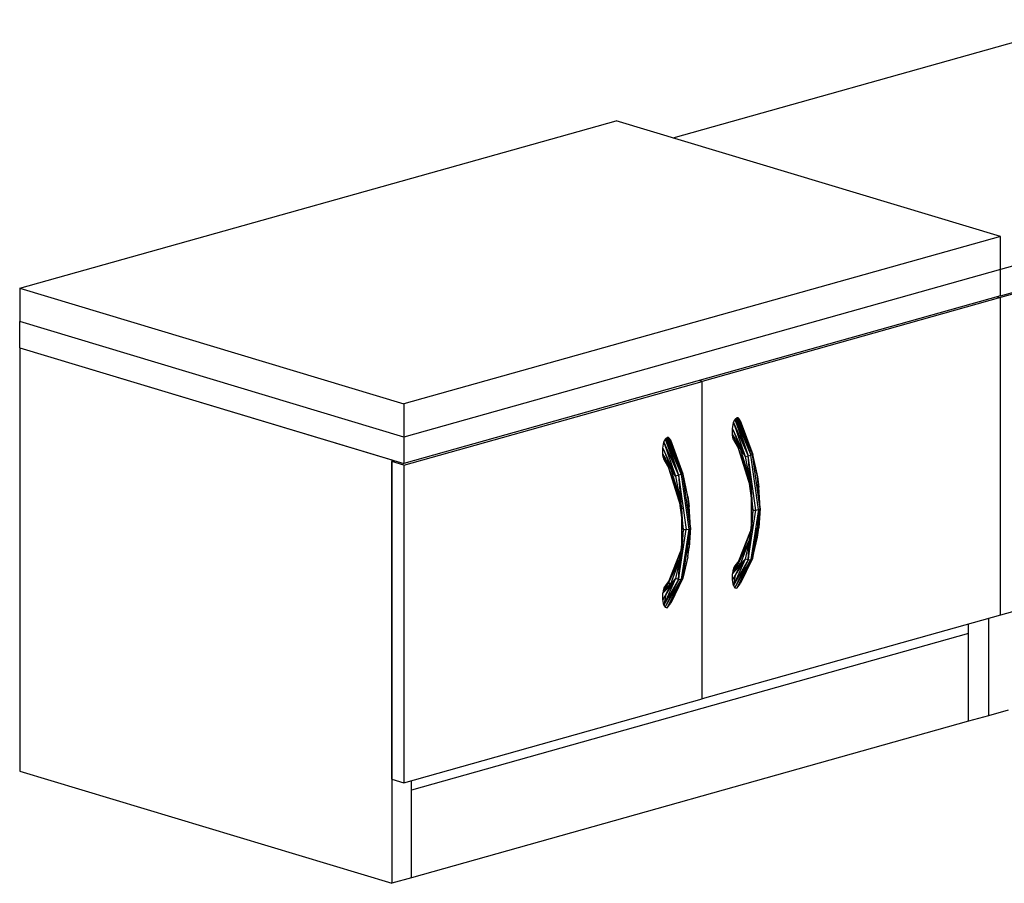
# Model space of a CAD drawing. Extents: x -227 to 148, y 385 to 578.
# Drawn here: x -39 to -3, y 457 to 488 of the extents above; entities that cross this region are included whole.
import ezdxf

# ---------------------------------------------------------------- set-up
doc = ezdxf.new("R2010")
doc.units = 0
doc.header["$LTSCALE"] = 96
doc.header["$MEASUREMENT"] = 0
doc.layers.add('MAIN_SYMBOL', color=7, linetype='Continuous')

# ---------------------------------------------------------------- blocks, each defined once
blk = doc.blocks.new('SYM081')
at = {"layer": 'MAIN_SYMBOL', "color": 42, "linetype": 'Continuous'}
for p, q in [((23.635, -34.162, -410.675), (38.844, -29.891, -424.727)), ((52.738, -34.075, -410.962), (35.473, -38.922, -395.01)), ((35.473, -39.879, -395.301), (52.738, -35.031, -411.253)), ((52.738, -35.091, -411.271), (35.473, -39.939, -395.319)), ((35.473, -39.879, -395.301), (35.473, -38.922, -395.01)), ((35.473, -39.879, -395.301), (13.893, -45.939, -375.362)), ((35.473, -39.939, -395.319), (24.683, -42.969, -385.35)), ((35.371, -39.908, -395.421), (35.473, -39.939, -395.319)), ((35.473, -51.421, -398.809), (35.473, -39.939, -395.319)), ((0, -41.756, -389.127), (0, -40.799, -388.836)), ((0, -41.756, -389.127), (0, -57.064, -393.78)), ((0, -41.756, -389.127), (13.459, -45.808, -375.792)), ((0, -41.756, -389.127), (13.893, -45.939, -375.362)), ((13.893, -45.999, -375.38), (24.683, -42.969, -385.35)), ((24.683, -42.969, -385.35), (24.58, -42.938, -385.452)), ((24.683, -54.45, -388.839), (24.683, -42.969, -385.35)), ((13.893, -44.982, -375.071), (13.893, -45.939, -375.362)), ((13.459, -45.808, -375.792), (13.459, -45.868, -375.81)), ((13.459, -45.868, -375.81), (13.562, -45.839, -375.905)), ((13.893, -45.999, -375.38), (13.459, -45.868, -375.81)), ((13.459, -57.35, -379.3), (13.459, -45.868, -375.81)), ((13.459, -45.868, -375.81), (13.459, -57.35, -379.3)), ((13.893, -45.999, -375.38), (13.893, -57.48, -378.87)), ((52.738, -46.573, -414.76), (35.473, -51.421, -398.809)), ((35.473, -51.421, -398.809), (24.683, -54.45, -388.839)), ((35.039, -51.542, -399.316), (35.039, -55.057, -400.384)), ((34.32, -55.259, -399.719), (34.32, -51.744, -398.651)), ((34.32, -52.09, -398.756), (34.32, -51.744, -398.651)), ((34.32, -52.09, -398.756), (14.178, -57.746, -380.146)), ((34.32, -55.259, -399.719), (34.32, -52.09, -398.756)), ((13.893, -57.48, -378.87), (24.683, -54.45, -388.839)), ((35.039, -55.057, -400.384), (34.32, -55.259, -399.719)), ((35.759, -54.855, -401.049), (35.039, -55.057, -400.384)), ((34.32, -55.259, -399.719), (14.178, -60.915, -381.109)), ((0, -57.064, -393.78), (13.459, -61.117, -380.445)), ((13.459, -57.35, -379.3), (13.893, -57.48, -378.87)), ((13.459, -57.35, -379.3), (13.459, -61.117, -380.445)), ((14.178, -60.915, -381.109), (14.178, -57.4, -380.041)), ((14.178, -57.746, -380.146), (14.178, -57.4, -380.041)), ((14.178, -60.915, -381.109), (14.178, -57.746, -380.146)), ((14.178, -60.915, -381.109), (13.459, -61.117, -380.445))]:
    blk.add_line(p, q, dxfattribs=at)
at = {"layer": 'MAIN_SYMBOL', "color": 40, "linetype": 'Continuous'}
for p, q in [((0, -39.603, -388.473), (21.58, -33.543, -408.412)), ((35.473, -37.726, -394.647), (21.58, -33.543, -408.412)), ((35.473, -37.726, -394.647), (13.893, -43.786, -374.708)), ((35.473, -38.922, -395.01), (35.473, -37.726, -394.647)), ((35.473, -38.922, -395.01), (13.893, -44.982, -375.071)), ((0, -39.603, -388.473), (13.893, -43.786, -374.708)), ((0, -39.603, -388.473), (0, -40.799, -388.836)), ((13.893, -44.982, -375.071), (0, -40.799, -388.836)), ((13.893, -43.786, -374.708), (13.893, -44.982, -375.071))]:
    blk.add_line(p, q, dxfattribs=at)
at = {"layer": 'MAIN_SYMBOL', "color": 30, "linetype": 'Continuous'}
for p, q in [((25.786, -44.68, -386.983), (25.819, -44.455, -386.948)), ((25.819, -44.455, -386.948), (25.867, -44.352, -386.965)), ((25.819, -44.455, -386.948), (26.353, -45.658, -386.829)), ((25.819, -44.455, -386.948), (26.245, -45.688, -386.835)), ((25.867, -44.352, -386.965), (25.902, -44.313, -386.988)), ((25.867, -44.352, -386.965), (26.353, -45.658, -386.829)), ((25.902, -44.313, -386.988), (25.942, -44.29, -387.022)), ((25.902, -44.313, -386.988), (26.45, -45.631, -386.879)), ((25.902, -44.313, -386.988), (26.353, -45.658, -386.829)), ((25.983, -44.29, -387.063), (25.942, -44.29, -387.022)), ((25.942, -44.29, -387.022), (26.45, -45.631, -386.879)), ((26.017, -44.31, -387.104), (25.983, -44.29, -387.063)), ((25.983, -44.29, -387.063), (26.51, -45.614, -386.973)), ((25.983, -44.29, -387.063), (26.45, -45.631, -386.879)), ((26.065, -44.386, -387.176), (26.017, -44.31, -387.104)), ((26.017, -44.31, -387.104), (26.51, -45.614, -386.973)), ((26.065, -44.386, -387.176), (26.516, -45.611, -387.086)), ((26.065, -44.386, -387.176), (26.51, -45.614, -386.973)), ((25.786, -44.903, -387.05), (25.786, -44.68, -386.983)), ((25.786, -44.68, -386.983), (25.885, -44.916, -386.946)), ((25.786, -44.68, -386.983), (26.245, -45.688, -386.835)), ((26.29, -45.069, -387.209), (26.198, -44.828, -387.235)), ((23.268, -45.387, -384.656), (23.301, -45.162, -384.621)), ((23.301, -45.162, -384.621), (23.35, -45.059, -384.639)), ((23.301, -45.162, -384.621), (23.836, -46.365, -384.502)), ((23.301, -45.162, -384.621), (23.727, -46.395, -384.509)), ((23.35, -45.059, -384.639), (23.384, -45.02, -384.662)), ((23.35, -45.059, -384.639), (23.836, -46.365, -384.502)), ((23.384, -45.02, -384.662), (23.424, -44.997, -384.696)), ((23.384, -45.02, -384.662), (23.933, -46.338, -384.553)), ((23.384, -45.02, -384.662), (23.836, -46.365, -384.502)), ((23.465, -44.997, -384.737), (23.424, -44.997, -384.696)), ((23.424, -44.997, -384.696), (23.933, -46.338, -384.553)), ((23.499, -45.017, -384.777), (23.465, -44.997, -384.737)), ((23.992, -46.321, -384.647), (23.465, -44.997, -384.737)), ((23.465, -44.997, -384.737), (23.933, -46.338, -384.553)), ((23.548, -45.093, -384.849), (23.499, -45.017, -384.777)), ((23.992, -46.321, -384.647), (23.499, -45.017, -384.777)), ((23.998, -46.318, -384.759), (23.548, -45.093, -384.849)), ((23.992, -46.321, -384.647), (23.548, -45.093, -384.849)), ((25.795, -44.998, -387.089), (25.786, -44.903, -387.05)), ((25.786, -44.903, -387.05), (25.883, -45.063, -386.994)), ((25.824, -45.081, -387.143), (25.795, -44.998, -387.089)), ((25.795, -44.998, -387.089), (25.975, -45.229, -386.945)), ((25.795, -44.998, -387.089), (26, -45.394, -387.012)), ((25.795, -44.998, -387.089), (25.883, -45.063, -386.994)), ((25.824, -45.081, -387.143), (26, -45.394, -387.012)), ((25.883, -45.063, -386.994), (25.975, -45.229, -386.945)), ((25.885, -44.916, -386.946), (25.977, -45.157, -386.92)), ((25.885, -44.916, -386.946), (26.245, -45.688, -386.835)), ((25.915, -45.152, -387.256), (25.942, -45.151, -387.284)), ((25.97, -45.137, -387.307), (25.942, -45.151, -387.284)), ((25.958, -45.207, -387.249), (26.009, -45.395, -387.133)), ((25.975, -45.229, -386.945), (26.061, -45.401, -386.903)), ((25.975, -45.229, -386.945), (26, -45.394, -387.012)), ((25.977, -45.157, -386.92), (26.061, -45.401, -386.903)), ((25.977, -45.157, -386.92), (26.245, -45.688, -386.835)), ((23.268, -45.61, -384.724), (23.268, -45.387, -384.656)), ((23.268, -45.387, -384.656), (23.727, -46.395, -384.509)), ((23.268, -45.387, -384.656), (23.368, -45.623, -384.62)), ((23.773, -45.776, -384.883), (23.681, -45.535, -384.909)), ((26.4, -46.5, -386.899), (26, -45.394, -387.012)), ((26.427, -46.744, -386.96), (26, -45.394, -387.012)), ((26.061, -45.401, -386.903), (26, -45.394, -387.012)), ((26.061, -45.401, -386.903), (26.245, -45.688, -386.835)), ((26.061, -45.401, -386.903), (26.4, -46.5, -386.899)), ((26.516, -45.611, -387.086), (26.451, -45.451, -387.116)), ((26.456, -45.465, -387.113), (26.516, -45.611, -387.086)), ((26.516, -45.611, -387.086), (26.462, -45.481, -387.115)), ((26.516, -45.611, -387.086), (26.487, -45.55, -387.108)), ((23.278, -45.705, -384.763), (23.268, -45.61, -384.724)), ((23.268, -45.61, -384.724), (23.365, -45.77, -384.667)), ((23.278, -45.705, -384.763), (23.306, -45.788, -384.817)), ((23.278, -45.705, -384.763), (23.457, -45.936, -384.619)), ((23.278, -45.705, -384.763), (23.482, -46.101, -384.685)), ((23.278, -45.705, -384.763), (23.365, -45.77, -384.667)), ((23.306, -45.788, -384.817), (23.482, -46.101, -384.685)), ((23.457, -45.936, -384.619), (23.365, -45.77, -384.667)), ((23.727, -46.395, -384.509), (23.368, -45.623, -384.62)), ((23.368, -45.623, -384.62), (23.46, -45.864, -384.594)), ((23.397, -45.859, -384.93), (23.424, -45.858, -384.957)), ((23.452, -45.844, -384.981), (23.424, -45.858, -384.957)), ((23.44, -45.914, -384.923), (23.491, -46.102, -384.806)), ((23.543, -46.108, -384.577), (23.457, -45.936, -384.619)), ((23.482, -46.101, -384.685), (23.457, -45.936, -384.619)), ((23.727, -46.395, -384.509), (23.46, -45.864, -384.594)), ((23.46, -45.864, -384.594), (23.543, -46.108, -384.577)), ((26.245, -45.688, -386.835), (26.353, -45.658, -386.829)), ((26.245, -45.688, -386.835), (26.4, -46.5, -386.899)), ((26.353, -45.658, -386.829), (26.45, -45.631, -386.879)), ((26.625, -47.621, -387.131), (26.353, -45.658, -386.829)), ((26.451, -46.784, -387.002), (26.353, -45.658, -386.829)), ((26.45, -45.631, -386.879), (26.51, -45.614, -386.973)), ((26.724, -47.605, -387.184), (26.45, -45.631, -386.879)), ((26.782, -47.577, -387.276), (26.51, -45.614, -386.973)), ((26.51, -45.614, -386.973), (26.686, -46.419, -387.163)), ((26.686, -46.419, -387.163), (26.516, -45.611, -387.086)), ((23.882, -47.207, -384.572), (23.482, -46.101, -384.685)), ((23.909, -47.451, -384.634), (23.482, -46.101, -384.685)), ((23.543, -46.108, -384.577), (23.482, -46.101, -384.685)), ((23.727, -46.395, -384.509), (23.543, -46.108, -384.577)), ((23.543, -46.108, -384.577), (23.882, -47.207, -384.572)), ((23.998, -46.318, -384.759), (23.933, -46.158, -384.79)), ((23.998, -46.318, -384.759), (23.938, -46.171, -384.786)), ((23.998, -46.318, -384.759), (23.944, -46.188, -384.789)), ((23.998, -46.318, -384.759), (23.969, -46.257, -384.781)), ((26.329, -46.269, -386.924), (26.372, -46.57, -386.97)), ((23.836, -46.365, -384.502), (23.727, -46.395, -384.509)), ((23.727, -46.395, -384.509), (23.882, -47.207, -384.572)), ((23.933, -46.338, -384.553), (23.836, -46.365, -384.502)), ((23.836, -46.365, -384.502), (23.933, -47.491, -384.675)), ((23.836, -46.365, -384.502), (24.107, -48.328, -384.805)), ((23.992, -46.321, -384.647), (23.933, -46.338, -384.553)), ((23.933, -46.338, -384.553), (24.206, -48.312, -384.857)), ((24.168, -47.126, -384.837), (23.992, -46.321, -384.647)), ((24.264, -48.284, -384.95), (23.992, -46.321, -384.647)), ((24.168, -47.126, -384.837), (23.998, -46.318, -384.759)), ((26.372, -46.571, -386.97), (26.523, -47.621, -387.13)), ((26.4, -46.5, -386.899), (26.523, -47.621, -387.13)), ((26.4, -46.5, -386.899), (26.466, -46.867, -386.955)), ((26.782, -47.577, -387.276), (26.686, -46.419, -387.163)), ((26.686, -46.419, -387.163), (26.737, -46.791, -387.205)), ((23.811, -46.976, -384.598), (23.854, -47.277, -384.644)), ((26.523, -47.621, -387.13), (26.466, -46.867, -386.955)), ((26.737, -46.791, -387.205), (26.71, -46.706, -387.209)), ((26.717, -46.794, -387.206), (26.737, -46.791, -387.205)), ((26.787, -47.547, -387.373), (26.737, -46.791, -387.205)), ((23.854, -47.279, -384.644), (24.005, -48.328, -384.804)), ((23.882, -47.207, -384.572), (24.005, -48.328, -384.804)), ((23.882, -47.207, -384.572), (23.948, -47.574, -384.629)), ((24.264, -48.284, -384.95), (24.168, -47.126, -384.837)), ((24.168, -47.126, -384.837), (24.219, -47.498, -384.879)), ((26.466, -48.112, -387.352), (26.468, -47.239, -387.154)), ((24.005, -48.328, -384.804), (23.948, -47.574, -384.629)), ((24.192, -47.413, -384.882), (24.219, -47.498, -384.879)), ((24.219, -47.498, -384.879), (24.199, -47.501, -384.88)), ((24.269, -48.254, -385.047), (24.219, -47.498, -384.879)), ((26.353, -49.42, -387.972), (26.625, -47.621, -387.131)), ((26.523, -47.621, -387.13), (26.4, -48.681, -387.562)), ((26.724, -47.605, -387.184), (26.45, -49.415, -388.029)), ((26.523, -47.621, -387.13), (26.466, -48.345, -387.404)), ((26.782, -47.577, -387.276), (26.51, -49.376, -388.117)), ((26.523, -47.621, -387.13), (26.625, -47.621, -387.131)), ((26.625, -47.621, -387.131), (26.724, -47.605, -387.184)), ((26.695, -48.154, -387.62), (26.787, -47.547, -387.373)), ((26.724, -47.605, -387.184), (26.782, -47.577, -387.276)), ((26.787, -47.547, -387.373), (26.737, -48.269, -387.655)), ((26.787, -47.547, -387.373), (26.775, -47.493, -387.361)), ((26.782, -47.577, -387.276), (26.787, -47.547, -387.373)), ((23.948, -48.819, -385.026), (23.95, -47.945, -384.828)), ((23.836, -50.127, -385.646), (24.107, -48.328, -384.805)), ((24.005, -48.328, -384.804), (23.882, -49.388, -385.235)), ((24.206, -48.312, -384.857), (23.933, -50.122, -385.703)), ((24.005, -48.328, -384.804), (23.948, -49.052, -385.078)), ((23.992, -50.083, -385.791), (24.264, -48.284, -384.95)), ((24.005, -48.328, -384.804), (24.107, -48.328, -384.805)), ((24.107, -48.328, -384.805), (24.206, -48.312, -384.857)), ((24.177, -48.861, -385.294), (24.269, -48.254, -385.047)), ((24.264, -48.284, -384.95), (24.206, -48.312, -384.857)), ((24.269, -48.254, -385.047), (24.219, -48.976, -385.329)), ((24.269, -48.254, -385.047), (24.257, -48.2, -385.035)), ((24.269, -48.254, -385.047), (24.264, -48.284, -384.95)), ((26.014, -49.461, -388.352), (26.435, -48.384, -387.57)), ((26.4, -48.681, -387.562), (26.466, -48.345, -387.404)), ((26.51, -49.376, -388.117), (26.679, -48.26, -387.663)), ((26.737, -48.269, -387.655), (26.678, -48.26, -387.652)), ((26.686, -48.6, -387.826), (26.737, -48.269, -387.655)), ((26.686, -48.6, -387.826), (26.713, -48.316, -387.704)), ((26.701, -48.36, -387.719), (26.737, -48.269, -387.655)), ((26.737, -48.269, -387.655), (26.722, -48.084, -387.599)), ((26.728, -48.16, -387.622), (26.722, -48.084, -387.599)), ((24.205, -48.79, -385.272), (24.219, -48.976, -385.329)), ((26, -49.537, -388.271), (26.428, -48.442, -387.475)), ((26.4, -48.681, -387.562), (26, -49.537, -388.271)), ((26.4, -48.681, -387.562), (26.061, -49.592, -388.177)), ((26.4, -48.681, -387.562), (26.245, -49.392, -387.961)), ((26.445, -48.452, -387.519), (26.353, -49.42, -387.972)), ((26.353, -49.42, -387.972), (26.4, -48.681, -387.562)), ((26.51, -49.376, -388.117), (26.686, -48.6, -387.826)), ((23.482, -50.244, -385.945), (23.91, -49.149, -385.148)), ((23.496, -50.168, -386.026), (23.917, -49.091, -385.243)), ((23.882, -49.388, -385.235), (23.948, -49.052, -385.078)), ((23.914, -49.139, -385.141), (23.948, -49.052, -385.078)), ((23.992, -50.083, -385.791), (24.161, -48.967, -385.337)), ((24.219, -48.976, -385.329), (24.161, -48.967, -385.326)), ((24.168, -49.307, -385.5), (24.219, -48.976, -385.329)), ((24.168, -49.307, -385.5), (24.196, -49.023, -385.378)), ((24.183, -49.069, -385.394), (24.219, -48.976, -385.329)), ((23.482, -50.244, -385.945), (23.882, -49.388, -385.235)), ((23.882, -49.388, -385.235), (23.543, -50.299, -385.851)), ((23.882, -49.388, -385.235), (23.727, -50.099, -385.635)), ((23.927, -49.159, -385.193), (23.836, -50.127, -385.646)), ((23.836, -50.127, -385.646), (23.882, -49.388, -385.235)), ((24.168, -49.307, -385.5), (23.992, -50.083, -385.791)), ((26.245, -49.392, -387.961), (25.819, -50.353, -388.74)), ((26.353, -49.42, -387.972), (25.819, -50.353, -388.74)), ((26.014, -49.461, -388.352), (25.824, -49.725, -388.554)), ((25.867, -50.429, -388.812), (26.45, -49.415, -388.029)), ((26.353, -49.42, -387.972), (25.867, -50.429, -388.812)), ((26.014, -49.461, -388.352), (25.873, -49.638, -388.578)), ((26.245, -49.392, -387.961), (25.885, -49.971, -388.482)), ((26.023, -49.476, -388.487), (25.906, -49.607, -388.601)), ((25.942, -50.449, -388.894), (26.51, -49.376, -388.117)), ((26.45, -49.415, -388.029), (25.942, -50.449, -388.894)), ((25.942, -49.588, -388.632), (26.017, -49.493, -388.523)), ((26.245, -49.392, -387.961), (25.977, -49.786, -388.327)), ((26.014, -49.461, -388.352), (26, -49.537, -388.271)), ((26.245, -49.392, -387.961), (26.061, -49.592, -388.177)), ((26.51, -49.376, -388.117), (26.065, -50.284, -388.968)), ((26.353, -49.42, -387.972), (26.245, -49.392, -387.961)), ((26.353, -49.42, -387.972), (26.45, -49.415, -388.029)), ((26.45, -49.415, -388.029), (26.51, -49.376, -388.117)), ((25.883, -49.822, -388.44), (25.786, -49.924, -388.576)), ((25.795, -49.823, -388.555), (25.786, -49.924, -388.576)), ((26, -49.537, -388.271), (25.795, -49.823, -388.555)), ((26.061, -49.592, -388.177), (25.795, -49.823, -388.555)), ((25.795, -49.823, -388.555), (25.975, -49.711, -388.307)), ((25.824, -49.725, -388.554), (25.795, -49.823, -388.555)), ((25.795, -49.823, -388.555), (25.883, -49.822, -388.44)), ((25.824, -49.725, -388.554), (26, -49.537, -388.271)), ((25.873, -49.638, -388.578), (25.824, -49.725, -388.554)), ((25.975, -49.711, -388.307), (25.883, -49.822, -388.44)), ((25.977, -49.786, -388.327), (25.885, -49.971, -388.482)), ((25.942, -49.588, -388.632), (25.906, -49.607, -388.601)), ((25.988, -49.554, -388.605), (25.942, -49.588, -388.632)), ((25.964, -49.587, -388.654), (25.942, -49.588, -388.632)), ((26.061, -49.592, -388.177), (25.975, -49.711, -388.307)), ((26.061, -49.592, -388.177), (25.977, -49.786, -388.327)), ((26.061, -49.592, -388.177), (26, -49.537, -388.271)), ((26.042, -49.636, -388.748), (26.028, -49.62, -388.729)), ((26.106, -49.615, -388.717), (26.06, -49.658, -388.773)), ((23.727, -50.099, -385.635), (23.301, -51.06, -386.414)), ((23.836, -50.127, -385.646), (23.301, -51.06, -386.414)), ((23.496, -50.168, -386.026), (23.306, -50.432, -386.228)), ((23.35, -51.136, -386.486), (23.933, -50.122, -385.703)), ((23.836, -50.127, -385.646), (23.35, -51.136, -386.486)), ((23.496, -50.168, -386.026), (23.356, -50.345, -386.252)), ((23.727, -50.099, -385.635), (23.368, -50.678, -386.156)), ((23.505, -50.183, -386.161), (23.388, -50.314, -386.275)), ((23.992, -50.083, -385.791), (23.424, -51.156, -386.568)), ((23.933, -50.122, -385.703), (23.424, -51.156, -386.568)), ((23.424, -50.295, -386.306), (23.499, -50.2, -386.196)), ((23.727, -50.099, -385.635), (23.46, -50.493, -386.001)), ((23.496, -50.168, -386.026), (23.482, -50.244, -385.945)), ((23.727, -50.099, -385.635), (23.543, -50.299, -385.851)), ((23.992, -50.083, -385.791), (23.548, -50.991, -386.642)), ((23.836, -50.127, -385.646), (23.727, -50.099, -385.635)), ((23.836, -50.127, -385.646), (23.933, -50.122, -385.703)), ((23.992, -50.083, -385.791), (23.933, -50.122, -385.703)), ((25.786, -50.147, -388.644), (25.786, -49.924, -388.576)), ((25.885, -49.971, -388.482), (25.786, -50.147, -388.644)), ((25.819, -50.353, -388.74), (25.786, -50.147, -388.644)), ((25.885, -49.971, -388.482), (25.819, -50.353, -388.74)), ((23.365, -50.529, -386.114), (23.268, -50.631, -386.25)), ((23.278, -50.53, -386.229), (23.268, -50.631, -386.25)), ((23.482, -50.244, -385.945), (23.278, -50.53, -386.229)), ((23.278, -50.53, -386.229), (23.543, -50.299, -385.851)), ((23.278, -50.53, -386.229), (23.457, -50.418, -385.981)), ((23.306, -50.432, -386.228), (23.278, -50.53, -386.229)), ((23.278, -50.53, -386.229), (23.365, -50.529, -386.114)), ((23.306, -50.432, -386.228), (23.482, -50.244, -385.945)), ((23.356, -50.345, -386.252), (23.306, -50.432, -386.228)), ((23.457, -50.418, -385.981), (23.365, -50.529, -386.114)), ((23.46, -50.493, -386.001), (23.368, -50.678, -386.156)), ((23.424, -50.295, -386.306), (23.388, -50.314, -386.275)), ((23.424, -50.295, -386.306), (23.47, -50.261, -386.279)), ((23.424, -50.295, -386.306), (23.446, -50.294, -386.328)), ((23.543, -50.299, -385.851), (23.457, -50.418, -385.981)), ((23.543, -50.299, -385.851), (23.46, -50.493, -386.001)), ((23.482, -50.244, -385.945), (23.543, -50.299, -385.851)), ((23.493, -50.307, -386.379), (23.552, -50.275, -386.337)), ((23.511, -50.327, -386.403), (23.524, -50.343, -386.421)), ((23.589, -50.322, -386.391), (23.543, -50.365, -386.446)), ((25.819, -50.353, -388.74), (25.867, -50.429, -388.812)), ((25.867, -50.429, -388.812), (25.942, -50.449, -388.894)), ((25.942, -50.449, -388.894), (26.065, -50.284, -388.968)), ((23.268, -50.854, -386.318), (23.268, -50.631, -386.25)), ((23.368, -50.678, -386.156), (23.268, -50.854, -386.318)), ((23.301, -51.06, -386.414), (23.268, -50.854, -386.318)), ((23.368, -50.678, -386.156), (23.301, -51.06, -386.414)), ((23.301, -51.06, -386.414), (23.35, -51.136, -386.486)), ((23.35, -51.136, -386.486), (23.424, -51.156, -386.568)), ((23.424, -51.156, -386.568), (23.548, -50.991, -386.642))]:
    blk.add_line(p, q, dxfattribs=at)

msp = doc.modelspace()

# ---------------------------------------------------------------- block references
at = {"layer": 'MAIN_SYMBOL', "color": 65, "linetype": 'Continuous'}
msp.add_blockref('SYM081', (-38.72806, 517.73896), dxfattribs=at)

doc.saveas('drawing.dxf')
